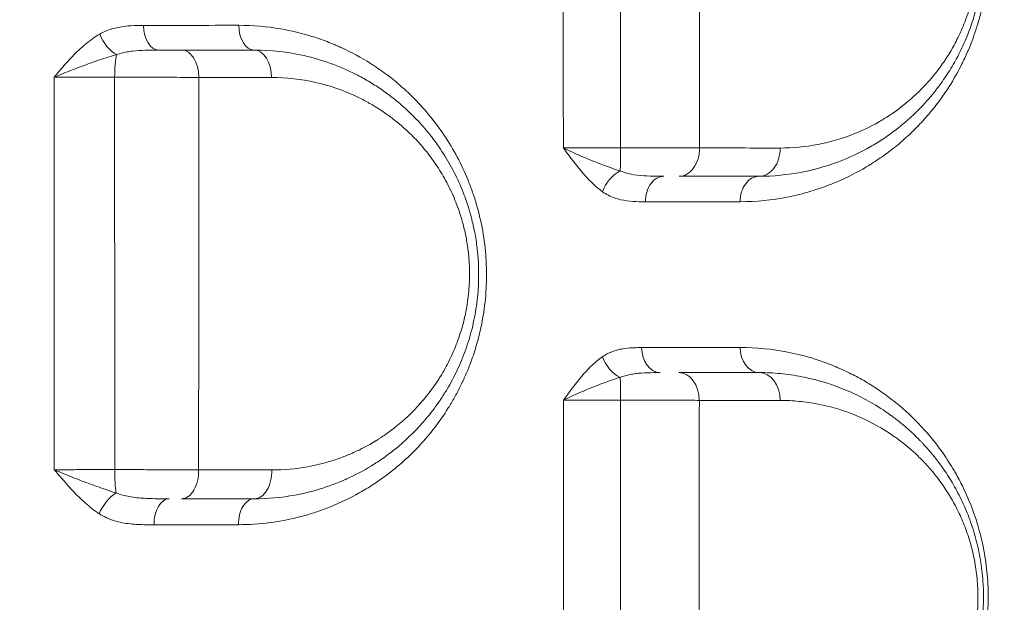
# Model space of a CAD drawing. Units: millimetres. Extents: x -2486 to 8942, y -1995 to 8263.
# Drawn here: x 2099 to 2275, y 2122 to 2226 of the extents above; entities that cross this region are included whole.
import ezdxf

# ---------------------------------------------------------------- set-up
doc = ezdxf.new("R2010")
doc.units = ezdxf.units.MM
doc.styles.get("Standard").update_dxf_attribs({"font": 'arial.ttf'})
doc.dimstyles.new('ISO-25', dxfattribs={"dimtxt": 2.5, "dimasz": 2.5, "dimexe": 1.25, "dimexo": 0.625, "dimtad": 1, "dimtxsty": 'Standard', "dimcen": 2.5, "dimadec": 0, "dimazin": 0, "dimtfac": 1, "dimtmove": 0, "dimatfit": 3, "dimfxl": 1, "dimarcsym": 0})

# ---------------------------------------------------------------- blocks, each defined once
blk = doc.blocks.new('*D3')
at = {"color": 0, "lineweight": -2, "transparency": 16777216}
for p, q in [((-1977.42, 7801.68), (-1977.42, 7922.93)), ((-1797.42, 7921.68), (8758.16, 7921.68)), ((8938.16, 7801.68), (8938.16, 7922.93))]:
    blk.add_line(p, q, dxfattribs=at)
at = {"color": 0, "transparency": 16777216}
for points in [[(-1797.42, 7951.68), (-1797.42, 7891.68), (-1977.42, 7921.68)], [(8758.16, 7951.68), (8758.16, 7891.68), (8938.16, 7921.68)]]:
    blk.add_solid(points, dxfattribs=at)
at = {"layer": 'Defpoints', "color": 0, "transparency": 16777216}
for p in [(8938.16, 7921.68), (-1977.42, 5489.07), (8938.16, 2073.59)]:
    blk.add_point(p, dxfattribs=at)
at = {"color": 0, "transparency": 16777216, "insert": (3480.37, 8099.32), "char_height": 250, "attachment_point": 5}
blk.add_mtext('1090', dxfattribs=at)
blk = doc.blocks.new('*D4')
at = {"color": 0, "lineweight": -2, "transparency": 16777216}
for p, q in [((-2024.21, 7749.78), (-2145.46, 7749.78)), ((-2144.21, 7569.78), (-2144.21, -1811.64)), ((-2024.21, -1991.64), (-2145.46, -1991.64))]:
    blk.add_line(p, q, dxfattribs=at)
at = {"color": 0, "transparency": 16777216}
for points in [[(-2174.21, 7569.78), (-2114.21, 7569.78), (-2144.21, 7749.78)], [(-2174.21, -1811.64), (-2114.21, -1811.64), (-2144.21, -1991.64)]]:
    blk.add_solid(points, dxfattribs=at)
at = {"layer": 'Defpoints', "color": 0, "transparency": 16777216}
for p in [(3704.56, 7749.78), (-2144.21, -1991.64), (1631.45, -1991.64)]:
    blk.add_point(p, dxfattribs=at)
at = {"color": 0, "transparency": 16777216, "insert": (-2321.86, 2879.07), "char_height": 250, "attachment_point": 5, "rotation": 90}
blk.add_mtext('975', dxfattribs=at)

msp = doc.modelspace()

# ---------------------------------------------------------------- linework, layer by layer
at = {"color": 0, "linetype": 'Continuous', "lineweight": 0}
for p, q in [((2234.205, 2198.157), (2234.205, 2198.157)), ((2230.205, 2193.572), (2230.205, 2193.572)), ((2230.205, 2167.399), (2230.205, 2167.399)), ((2232.205, 2167.229), (2232.205, 2167.229)), ((2236.289, 2166.592), (2236.289, 2166.593)), ((2230.205, 2163.095), (2230.205, 2163.095))]:
    msp.add_line(p, q, dxfattribs=at)
for centre, major_axis, ratio, start_param, end_param in [((2123.776, 2225.015), (0, -4.5), 0.593112, -1.5483939, 0), ((2116.693, 2215.515), (0, -5), 0.1503531, -2.5650996, -1.6022922), ((2205.997, 2203.015), (0, 5), 0.0268711, -2.5156904, -1.5552773), ((2216.557, 2203.015), (0, -5), 0.7309201, 0, 1.5799603), ((2230.839, 2203.015), (0, -5), 0.7507799, 0, 1.5776488), ((2213.86, 2193.515), (0, 4.5), 0.7283275, 0, 1.5807845), ((2230.839, 2193.515), (0, 4.5), 0.7518915, 0, 1.5778418), ((2127.732, 2201.931), (3.2, -14.499), 0.0000031, 0, 0.0000126), ((2213.176, 2167.515), (0, -4.5), 0.7294446, -1.5602138, 0), ((2127.682, 2150.361), (3.242, 14.726), 0.0000021, 0, 0.0000084), ((2127.881, 2145.515), (0, -5), 0.607535, 0, 1.6002111), ((2140.839, 2145.515), (0, -5), 0.6268797, 0, 1.5973262), ((2127.564, 2150.343), (-12.13, -8.54), 0.0000014, 0, 0.0000057), ((2125.693, 2136.015), (0, 4.5), 0.6057532, 0, 1.6000434), ((2140.839, 2136.015), (0, 4.5), 0.6284017, 0, 1.5967505)]:
    msp.add_ellipse(centre, major_axis=major_axis, ratio=ratio, start_param=start_param, end_param=end_param, dxfattribs=at)
at = {"color": 0, "linetype": 'Continuous', "lineweight": 0, "extrusion": (0, 0, -1)}
for centre, major_axis, ratio, start_param, end_param in [((2140.839, 2225.015), (0, -4.5), 0.6188479, 0, 1.5513112), ((2115.915, 2223.48), (-2.222, 3.913), 0.5366622, -2.4488505, -1.3015553), ((2127.943, 2215.515), (0, 5), 0.5998518, 0, 1.5468942), ((2140.839, 2215.515), (0, 5), 0.619246, 0, 1.5493002), ((2206.146, 2195.316), (2.62, 3.659), 0.6375545, -2.0117371, -0.8635312), ((2230.839, 2167.515), (0, -4.5), 0.7536846, 0, 1.563637), ((2206.146, 2165.892), (-2.543, 3.712), 0.6542695, -2.3101329, -1.1627091), ((2216.506, 2158.015), (0, 5), 0.7343421, 0, 1.5609095), ((2230.839, 2158.015), (0, 5), 0.7538754, 0, 1.5637301), ((2205.975, 2158.015), (0, -5), 0.0322163, -2.5482883, -1.5879338), ((2116.66, 2145.515), (0, 5), 0.1409095, -2.4857668, -1.5318562), ((2115.844, 2137.986), (2.444, 3.778), 0.5103909, -1.9252832, -0.7782834)]:
    msp.add_ellipse(centre, major_axis=major_axis, ratio=ratio, start_param=start_param, end_param=end_param, dxfattribs=at)
at = {"lineweight": 13}
msp.add_open_spline([(-1381.894, 2637.316), (-1384.48, 2516.92), (-1377.17, 2279.848), (-1407.266, 1657.638), (-1055.322, 785.402), (153.994, 75.311), (-546.55, -1677.931), (927.964, -2010.025), (1636.127, -1988.358), (2366.15, -2010.564), (3625.311, -1622.143), (4215.886, 640.228), (6376.048, -953.963), (8345.493, 98.002), (8965.514, 1490.778), (8929.879, 2277.075), (8957.512, 3025.332), (8649.633, 4571.021), (6851.712, 3747.195), (6517.453, 4859.2), (6532.121, 5370.175), (6553.083, 5950.866), (6194.154, 6677.336), (5463.182, 7417.593), (4583.186, 7815.159), (3696.787, 7730.028), (2200.068, 7819.658), (654.027, 7056.697), (-1620.055, 7603.813), (-2011.982, 6164.11), (-1966.405, 5377.438), (-2043.983, 4544.701), (-1257.262, 3754.543), (-1375.641, 2928.408), (-1381.894, 2637.316)], degree=3, knots=[0, 0, 0, 0, 358.9357375, 714.709086, 1862.7593831, 3001.0401278, 4417.8532111, 5948.5869405, 6277.0539163, 6601.8942903, 8132.6280198, 9906.6173515, 11643.0225852, 14050.278575, 15581.0123044, 15975.8552399, 16382.9633492, 17913.6970786, 19330.5101619, 20324.8356453, 20605.0383436, 20902.6297185, 22050.6800156, 22879.3457376, 24027.3960346, 24777.3960346, 25527.3960346, 28484.4954229, 29900.3444706, 31431.0782, 31886.9925888, 32339.8222098, 33870.5559392, 34738.3803212, 34738.3803212, 34738.3803212, 34738.3803212], dxfattribs=at)
at = {"color": 0, "linetype": 'Continuous', "lineweight": 0}
for points, knots in [([(2227.456, 2193.484), (2230.306, 2193.486), (2234.557, 2193.904), (2239.731, 2195.185), (2242.433, 2196.103), (2245.542, 2197.332), (2248.464, 2198.751), (2251.832, 2200.827), (2254.292, 2202.583), (2256.676, 2204.545), (2258.586, 2206.357), (2260.063, 2207.919), (2261.502, 2209.556), (2263.069, 2211.55), (2265.041, 2214.448), (2266.648, 2217.261), (2268.029, 2220.21), (2268.909, 2222.408), (2269.482, 2224.086), (2270.014, 2225.81), (2270.548, 2227.807), (2270.989, 2229.994), (2271.281, 2231.867), (2271.574, 2234.232), (2271.729, 2237.03), (2271.677, 2239.764), (2271.588, 2241.206), (2271.404, 2243.364), (2271.076, 2245.679), (2270.524, 2248.251), (2270.181, 2249.582), (2269.628, 2251.544), (2268.717, 2254.232), (2267.163, 2257.761), (2265.692, 2260.457), (2264.439, 2262.458), (2263.459, 2263.897), (2261.762, 2266.189), (2259.225, 2269.113), (2255.721, 2272.357), (2253.115, 2274.303), (2251.246, 2275.541), (2249.985, 2276.331), (2248.54, 2277.15), (2247.238, 2277.825), (2245.924, 2278.465), (2242.265, 2280.083), (2236.051, 2281.954), (2230.337, 2282.515), (2227.471, 2282.515)], [0, 0, 0, 0, 1.3050789, 1.9576183, 2.4470229, 2.6101578, 3.4802104, 3.9152367, 4.350263, 4.7852893, 5.2203156, 5.4378287, 5.6553419, 6.0903682, 6.4166379, 6.9604208, 7.2504383, 7.5404558, 7.757969, 7.8304734, 8.1204909, 8.4105084, 8.519265, 8.700526, 9.1355523, 9.3530654, 9.5162003, 9.5705786, 10.0056049, 10.223118, 10.3862529, 10.4406312, 10.8756575, 11.3106838, 11.7457101, 11.9632232, 12.1807364, 12.3982495, 13.050789, 13.7033284, 14.3558679, 14.4374353, 14.6821376, 15.0084073, 15.1715422, 15.334677, 15.6609468, 16.9660257, 18.2711046, 18.2711046, 18.2711046, 18.2711046]), ([(2230.839, 2198.015), (2233.4, 2198.015), (2238.513, 2198.507), (2245.129, 2200.463), (2249.868, 2202.754), (2252.906, 2204.617), (2255.888, 2206.734), (2258.987, 2209.454), (2261.63, 2212.419), (2263.492, 2214.862), (2265.043, 2217.193), (2266.649, 2220.086), (2267.83, 2222.715), (2268.653, 2224.932), (2269.205, 2226.651), (2269.685, 2228.417), (2270.229, 2230.861), (2270.609, 2233.403), (2270.803, 2235.989), (2270.872, 2238.571), (2270.741, 2241.392), (2270.385, 2244.165), (2269.923, 2246.651), (2269.397, 2248.743), (2268.854, 2250.48), (2268.332, 2251.989), (2267.649, 2253.726), (2266.77, 2255.629), (2265.914, 2257.268), (2264.825, 2259.158), (2263.36, 2261.374), (2261.466, 2263.804), (2259.882, 2265.546), (2258.513, 2266.909), (2257.638, 2267.72), (2256.48, 2268.728), (2255.39, 2269.61), (2253.351, 2271.121), (2251.441, 2272.34), (2248.706, 2273.839), (2246.665, 2274.786), (2244.85, 2275.486), (2243.63, 2275.922), (2241.632, 2276.569), (2237.256, 2277.643), (2233.412, 2278.015), (2230.839, 2278.015)], [0, 0, 0, 0, 1.017646, 2.0352921, 2.7137228, 3.0529381, 3.3921535, 4.0705841, 4.5228713, 4.7490148, 5.0882302, 5.4274455, 5.7666609, 5.9362686, 6.1058762, 6.2754839, 6.4450916, 6.7843069, 6.9539146, 7.1235223, 7.4627376, 7.6888812, 7.8584888, 8.1411683, 8.282508, 8.3673119, 8.5934554, 8.819599, 8.9892067, 9.1588143, 9.4980297, 9.837245, 10.1764604, 10.3036661, 10.5156757, 10.6004796, 10.8548911, 11.0244987, 11.5333218, 11.7029294, 12.2117524, 12.4025611, 12.466164, 12.7205755, 13.2293985, 14.2470445, 14.2470445, 14.2470445, 14.2470445]), ([(2234.579, 2273.022), (2236.846, 2273.022), (2240.233, 2272.696), (2244.089, 2271.756), (2245.849, 2271.19), (2246.924, 2270.808), (2248.524, 2270.196), (2250.322, 2269.367), (2252.731, 2268.056), (2254.414, 2266.989), (2256.21, 2265.668), (2257.17, 2264.896), (2258.19, 2264.014), (2258.962, 2263.304), (2260.168, 2262.111), (2261.563, 2260.587), (2263.231, 2258.462), (2264.522, 2256.523), (2265.481, 2254.869), (2266.236, 2253.435), (2267.01, 2251.77), (2267.611, 2250.25), (2268.071, 2248.93), (2268.55, 2247.41), (2269.013, 2245.58), (2269.42, 2243.404), (2269.734, 2240.978), (2269.85, 2238.51), (2269.79, 2236.251), (2269.619, 2233.989), (2269.285, 2231.764), (2268.806, 2229.627), (2268.383, 2228.081), (2267.897, 2226.578), (2267.173, 2224.639), (2266.133, 2222.339), (2264.719, 2219.808), (2263.353, 2217.77), (2261.713, 2215.633), (2259.386, 2213.04), (2256.657, 2210.662), (2254.031, 2208.811), (2251.356, 2207.183), (2247.181, 2205.182), (2241.354, 2203.475), (2236.849, 2203.048), (2234.593, 2203.05)], [-14.2470445, -14.2470445, -14.2470445, -14.2470445, -13.2293985, -12.7205755, -12.466164, -12.4025611, -12.2117524, -11.7029294, -11.5333218, -11.0244987, -10.8548911, -10.6004796, -10.5156757, -10.3036661, -10.1764604, -9.837245, -9.4980297, -9.1588143, -8.9892067, -8.819599, -8.5934554, -8.3673119, -8.282508, -8.1411683, -7.8584888, -7.6888812, -7.4627376, -7.1235223, -6.9539146, -6.7843069, -6.4450916, -6.2754839, -6.1058762, -5.9362686, -5.7666609, -5.4274455, -5.0882302, -4.7490148, -4.5228713, -4.0705841, -3.3921535, -3.0529381, -2.7137228, -2.0352921, -1.017646, 0, 0, 0, 0]), ([(2171.668, 1914.913), (2158.27, 1931.622), (2144.75, 1949.025), (2121.568, 1979.625), (2102.287, 2005.441), (2077.815, 2038.737), (2060.489, 2062.413), (2050.531, 2076.032), (2035.511, 2096.577), (2012.665, 2127.801), (1991.809, 2156.13), (1973.379, 2181.048), (1960.155, 2198.853), (1946.624, 2216.947), (1941.159, 2224.242)], [-44.5626562, -44.5626562, -44.5626562, -44.5626562, -36.2792297, -36.2792297, -30.458532, -24.6378343, -21.7274854, -20.272311, -18.8171366, -12.9964389, -7.1757412, -7.1757412, -2.8702965, 0, 0, 0, 0]), ([(2121.107, 2224.914), (2120.352, 2224.914), (2118.836, 2224.888), (2116.951, 2224.671), (2115.077, 2224.213), (2113.987, 2223.766), (2113.299, 2223.371)], [-0.99142813, -0.99142813, -0.99142813, -0.99142813, -0.70816295, -0.42489777, -0.28326518, 0, 0, 0, 0]), ([(2138.012, 2135.899), (2139.902, 2135.9), (2141.788, 2136.024), (2145.505, 2136.51), (2148.254, 2137.048), (2151.827, 2138.11), (2155.334, 2139.398), (2158.755, 2141.039), (2161.628, 2142.78), (2163.231, 2143.862), (2165.067, 2145.193), (2167.473, 2147.165), (2171.323, 2150.945), (2174.114, 2154.556), (2175.985, 2157.624), (2176.711, 2158.883), (2177.574, 2160.514), (2178.527, 2162.557), (2179.484, 2164.913), (2180.393, 2167.603), (2181.054, 2170.129), (2181.48, 2172.192), (2181.925, 2174.819), (2182.212, 2177.783), (2182.252, 2180.627), (2182.21, 2182.246), (2182.081, 2184.664), (2181.64, 2188.287), (2180.728, 2192.187), (2179.78, 2195.159), (2178.69, 2198.051), (2177.073, 2201.499), (2174.788, 2205.312), (2172.244, 2208.746), (2169.443, 2211.861), (2166.678, 2214.41), (2164.431, 2216.171), (2163.008, 2217.175), (2162.289, 2217.655), (2161.876, 2217.924), (2160.01, 2219.114), (2158.154, 2220.12), (2156.296, 2220.971), (2156.077, 2221.07), (2155.693, 2221.242), (2154.922, 2221.574), (2153.366, 2222.201), (2150.203, 2223.297), (2147.421, 2223.965), (2143.07, 2224.717), (2140.559, 2224.93), (2138.055, 2224.928)], [0, 0, 0, 0, 0.7339062, 0.7339062, 1.4603996, 1.8236464, 2.1868931, 2.9133865, 3.2766333, 3.4582566, 3.63988, 4.1242089, 4.6085379, 5.5771958, 5.6982781, 5.8193603, 6.0615248, 6.3036893, 6.5458538, 6.8687397, 7.1916257, 7.3530687, 7.5145117, 7.9988407, 8.2410051, 8.3620874, 8.4831696, 8.9674986, 9.4518276, 9.693992, 9.9361565, 10.4204855, 10.9048144, 11.3891434, 11.8734724, 12.3578013, 12.7210481, 12.9026714, 12.9934831, 13.0388889, 13.0842948, 13.8107882, 13.8334911, 13.8561941, 13.9015999, 13.9924116, 14.174035, 14.5372817, 15.2637751, 15.2637751, 16.2268575, 16.2268575, 16.2268575, 16.2268575]), ([(2113.299, 2223.371), (2112.411, 2222.862), (2110.706, 2221.636), (2108.77, 2219.778), (2107.295, 2218.174), (2106.216, 2216.93), (2105.508, 2216.087), (2105.155, 2215.665), (2105.152, 2215.661), (2105.148, 2215.657), (2105.145, 2215.653)], [-1.2794449, -1.2794449, -1.2794449, -1.2794449, -0.9138892, -0.5483335, -0.3655557, -0.1827778, 0, 0, 0, 0.0017746, 0.0017746, 0.0017746, 0.0017746]), ([(2116.283, 2219.707), (2116.86, 2219.914), (2117.804, 2220.149), (2119.534, 2220.389), (2121.382, 2220.502), (2122.972, 2220.515), (2123.776, 2220.515)], [0, 0, 0, 0, 0.28326518, 0.42489777, 0.70816295, 0.99142813, 0.99142813, 0.99142813, 0.99142813]), ([(2127.943, 2220.515), (2127.491, 2220.515), (2126.178, 2220.515), (2124.729, 2220.515), (2123.776, 2220.515)], [0, 0, 0, 0, 0.16947025, 0.46983699, 0.46983699, 0.46983699, 0.46983699]), ([(2140.839, 2140.515), (2143.258, 2140.515), (2145.677, 2140.735), (2149.656, 2141.465), (2152.023, 2142.05), (2154.717, 2142.984), (2156.043, 2143.514), (2156.701, 2143.794), (2157.029, 2143.938), (2157.215, 2144.021), (2158.8, 2144.736), (2160.341, 2145.55), (2161.851, 2146.478), (2162.028, 2146.588), (2162.338, 2146.783), (2162.955, 2147.18), (2164.175, 2148.009), (2167.015, 2150.139), (2169.767, 2152.756), (2172.066, 2155.497), (2173.163, 2156.931), (2174.04, 2158.19), (2174.628, 2159.104), (2174.958, 2159.635), (2175.768, 2160.977), (2177.047, 2163.368), (2178.301, 2166.386), (2179.131, 2168.894), (2179.846, 2171.481), (2180.509, 2174.851), (2180.82, 2178.31), (2180.853, 2181.074), (2180.779, 2182.927), (2180.644, 2184.545), (2180.425, 2186.385), (2180.033, 2188.66), (2179.522, 2190.754), (2178.889, 2192.912), (2178.004, 2195.446), (2176.508, 2198.758), (2174.912, 2201.534), (2173.518, 2203.607), (2172.041, 2205.598), (2170.055, 2207.916), (2167.7, 2210.209), (2165.45, 2212.084), (2163.71, 2213.351), (2162.289, 2214.286), (2160.844, 2215.172), (2158.262, 2216.59), (2154.439, 2218.241), (2151.298, 2219.158), (2146.793, 2220.183), (2143.815, 2220.515), (2140.839, 2220.515)], [0, 0, 0, 0, 0.8148059, 0.8148059, 1.3593255, 1.6315853, 1.7677151, 1.8357801, 1.8698126, 1.8868288, 1.903845, 2.4483646, 2.4653808, 2.482397, 2.5164295, 2.5844945, 2.7206243, 2.9928841, 3.7189102, 3.9004167, 4.0819232, 4.2634297, 4.354183, 4.3995596, 4.4449362, 4.8079493, 5.1709623, 5.3524688, 5.5339753, 5.8969884, 6.2600014, 6.4415079, 6.6230144, 6.7440188, 6.8650231, 7.1070318, 7.3490405, 7.4397937, 7.7120535, 8.0750665, 8.4380796, 8.6195861, 8.8010926, 9.1641056, 9.5271187, 9.7993784, 10.0716382, 10.2077681, 10.343898, 10.6161577, 11.1606773, 11.7051968, 11.7051968, 12.7000725, 12.7000725, 12.7000725, 12.7000725]), ([(2105.145, 2215.653), (2105.15, 2215.655), (2105.155, 2215.657), (2105.16, 2215.66), (2105.674, 2215.881), (2106.731, 2216.324), (2108.369, 2216.977), (2110.575, 2217.82), (2113.286, 2218.796), (2115.316, 2219.44), (2116.283, 2219.707)], [-0.0017746, -0.0017746, -0.0017746, -0.0017746, 0, 0, 0, 0.1827778, 0.3655557, 0.5483335, 0.9138892, 1.2794449, 1.2794449, 1.2794449, 1.2794449]), ([(2105.145, 2215.653), (2106.028, 2215.659), (2107.466, 2215.667), (2109.517, 2215.673), (2111.087, 2215.676), (2112.704, 2215.677), (2114.334, 2215.676), (2115.411, 2215.674), (2115.942, 2215.673)], [-1.5045846, -1.5045846, -1.5045846, -1.5045846, -1.0747033, -0.8597626, -0.644822, -0.4298813, -0.2149407, 0, 0, 0, 0]), ([(2115.942, 2215.673), (2116.686, 2215.673), (2118.193, 2215.674), (2120.082, 2215.672), (2121.583, 2215.67), (2123.075, 2215.667), (2125.635, 2215.661), (2128.445, 2215.65), (2130.339, 2215.639), (2130.941, 2215.635)], [-1.1862917, -1.1862917, -1.1862917, -1.1862917, -1.0168215, -0.8473512, -0.7626161, -0.677881, -0.5084107, -0.1694702, 0, 0, 0, 0]), ([(2143.935, 2215.623), (2146.558, 2215.62), (2149.183, 2215.327), (2153.155, 2214.428), (2155.924, 2213.623), (2159.295, 2212.177), (2161.572, 2210.935), (2162.846, 2210.159), (2164.099, 2209.34), (2165.633, 2208.231), (2167.618, 2206.59), (2169.695, 2204.582), (2171.446, 2202.553), (2172.749, 2200.811), (2173.978, 2198.997), (2175.386, 2196.568), (2176.706, 2193.67), (2177.487, 2191.452), (2178.046, 2189.564), (2178.497, 2187.732), (2178.844, 2185.742), (2179.037, 2184.132), (2179.158, 2182.716), (2179.224, 2181.095), (2179.196, 2178.678), (2178.923, 2175.651), (2178.34, 2172.704), (2177.711, 2170.442), (2176.981, 2168.248), (2175.877, 2165.609), (2174.751, 2163.518), (2174.037, 2162.344), (2173.747, 2161.88), (2173.229, 2161.082), (2172.457, 2159.98), (2171.491, 2158.726), (2169.466, 2156.33), (2167.041, 2154.044), (2164.539, 2152.182), (2163.463, 2151.459), (2162.92, 2151.111), (2162.647, 2150.941), (2162.491, 2150.845), (2161.16, 2150.035), (2159.803, 2149.324), (2158.406, 2148.7), (2158.242, 2148.627), (2157.953, 2148.501), (2157.373, 2148.257), (2156.204, 2147.795), (2153.831, 2146.98), (2151.744, 2146.471), (2148.237, 2145.835), (2146.104, 2145.646), (2143.972, 2145.648)], [-12.7000725, -12.7000725, -12.7000725, -12.7000725, -11.7051968, -11.7051968, -11.1606773, -10.6161577, -10.343898, -10.2077681, -10.0716382, -9.7993784, -9.5271187, -9.1641056, -8.8010926, -8.6195861, -8.4380796, -8.0750665, -7.7120535, -7.4397937, -7.3490405, -7.1070318, -6.8650231, -6.7440188, -6.6230144, -6.4415079, -6.2600014, -5.8969884, -5.5339753, -5.3524688, -5.1709623, -4.8079493, -4.4449362, -4.3995596, -4.354183, -4.2634297, -4.0819232, -3.9004167, -3.7189102, -2.9928841, -2.7206243, -2.5844945, -2.5164295, -2.482397, -2.4653808, -2.4483646, -1.903845, -1.8868288, -1.8698126, -1.8357801, -1.7677151, -1.6315853, -1.3593255, -0.8148059, -0.8148059, 0, 0, 0, 0]), ([(2206.131, 2203.093), (2205.593, 2203.093), (2204.513, 2203.093), (2202.911, 2203.093), (2201.352, 2203.091), (2199.868, 2203.089), (2197.975, 2203.084), (2196.697, 2203.079), (2195.935, 2203.076)], [-1.5066194, -1.5066194, -1.5066194, -1.5066194, -1.2913881, -1.0761567, -0.8609254, -0.645694, -0.4304627, 0, 0, 0, 0]), ([(2195.935, 2203.076), (2195.938, 2203.072), (2195.941, 2203.068), (2195.944, 2203.064), (2196.253, 2202.647), (2196.871, 2201.812), (2197.805, 2200.573), (2198.758, 2199.365), (2200.061, 2197.825), (2201.44, 2196.418), (2202.544, 2195.535), (2202.919, 2195.265)], [-1.2668514, -1.2668514, -1.2668514, -1.2668514, -1.265075, -1.265075, -1.265075, -1.08435, -0.903625, -0.7229, -0.542175, -0.180725, 0, 0, 0, 0]), ([(2206.075, 2198.963), (2205.623, 2199.105), (2204.231, 2199.57), (2202.263, 2200.311), (2200.259, 2201.122), (2198.763, 2201.758), (2197.309, 2202.41), (2196.39, 2202.85), (2195.948, 2203.07), (2195.944, 2203.072), (2195.939, 2203.074), (2195.935, 2203.076)], [0, 0, 0, 0, 0.180725, 0.542175, 0.7229, 0.903625, 1.08435, 1.265075, 1.265075, 1.265075, 1.2668514, 1.2668514, 1.2668514, 1.2668514]), ([(2220.212, 2203.061), (2219.698, 2203.064), (2218.606, 2203.068), (2217.105, 2203.073), (2215.833, 2203.077), (2214.515, 2203.081), (2212.801, 2203.085), (2210.631, 2203.088), (2208.392, 2203.091), (2206.883, 2203.092), (2206.131, 2203.093)], [-1.1844679, -1.1844679, -1.1844679, -1.1844679, -1.0152582, -0.8460485, -0.7614436, -0.6768388, -0.5076291, -0.3384194, -0.1692097, 0, 0, 0, 0]), ([(2213.86, 2198.015), (2213.053, 2198.015), (2211.417, 2198.025), (2209.092, 2198.168), (2207.316, 2198.501), (2206.374, 2198.835), (2206.075, 2198.963)], [0, 0, 0, 0, 0.3247443, 0.6494886, 0.9742328, 1.136605, 1.136605, 1.136605, 1.136605]), ([(2202.919, 2195.265), (2203.255, 2195.023), (2204.299, 2194.387), (2206.143, 2193.757), (2208.362, 2193.487), (2209.846, 2193.47), (2210.583, 2193.47)], [-1.136605, -1.136605, -1.136605, -1.136605, -0.9742328, -0.6494886, -0.3247443, 0, 0, 0, 0]), ([(1900.577, 2174.631), (1906.577, 2168.063), (1921.491, 2151.609), (1936.188, 2135.123), (1956.745, 2111.886), (1980.093, 2085.211), (2005.737, 2055.497), (2022.597, 2035.869), (2033.774, 2022.838), (2053.215, 2000.138), (2080.646, 1968.094), (2102.2, 1943.09), (2128.064, 1913.297), (2143.047, 1896.23), (2157.79, 1879.659)], [0, 0, 0, 0, 2.8702965, 7.1757412, 7.1757412, 12.9964389, 18.8171366, 20.272311, 21.7274854, 24.6378343, 30.458532, 36.2792297, 36.2792297, 44.5626562, 44.5626562, 44.5626562, 44.5626562]), ([(2209.894, 2167.468), (2209.557, 2167.467), (2208.543, 2167.458), (2207.186, 2167.371), (2205.841, 2167.126), (2204.835, 2166.837), (2203.848, 2166.422), (2203.215, 2166.05), (2202.907, 2165.838)], [-1.0414522, -1.0414522, -1.0414522, -1.0414522, -0.8926733, -0.5951156, -0.4463367, -0.2975578, -0.1487789, 0, 0, 0, 0]), ([(2227.418, 2078.508), (2230.248, 2078.511), (2234.462, 2078.922), (2239.247, 2080.096), (2241.933, 2080.963), (2245.038, 2082.133), (2248.291, 2083.698), (2251.644, 2085.745), (2254.09, 2087.473), (2256.478, 2089.416), (2258.785, 2091.581), (2260.625, 2093.576), (2262.038, 2095.291), (2263.066, 2096.64), (2264.058, 2098.05), (2265.337, 2100.029), (2267.038, 2103.039), (2268.423, 2106.163), (2269.312, 2108.661), (2270.144, 2111.235), (2270.917, 2114.436), (2271.367, 2117.644), (2271.528, 2119.328), (2271.632, 2120.786), (2271.694, 2122.622), (2271.659, 2124.827), (2271.472, 2127.731), (2271.074, 2130.595), (2270.486, 2133.355), (2269.963, 2135.353), (2269.36, 2137.287), (2268.683, 2139.159), (2267.939, 2140.962), (2267.001, 2142.982), (2266.131, 2144.622), (2264.918, 2146.7), (2262.831, 2149.89), (2259.962, 2153.315), (2257.263, 2155.908), (2255.677, 2157.276), (2254.064, 2158.572), (2252.012, 2160.05), (2249.91, 2161.358), (2248.191, 2162.312), (2246.451, 2163.203), (2242.466, 2164.998), (2236.02, 2166.931), (2230.31, 2167.485), (2227.448, 2167.483)], [0, 0, 0, 0, 1.3147695, 1.9721543, 2.3008467, 2.6295391, 3.5060521, 3.9443086, 4.3825651, 4.8208216, 5.2590781, 5.6973346, 5.9164629, 6.1355912, 6.3547194, 6.5738477, 7.0121042, 7.5964462, 7.7425317, 7.8886172, 8.4729592, 8.7651302, 8.8746943, 8.9842585, 9.2033867, 9.422515, 9.6416432, 10.0798998, 10.299028, 10.5181563, 10.7372845, 10.9564128, 11.175541, 11.3946693, 11.7233617, 11.8329258, 12.2711823, 13.1476953, 13.5859518, 13.8050801, 14.0242084, 14.4624649, 14.9007214, 15.1198496, 15.3389779, 15.7772344, 17.0920039, 18.4067735, 18.4067735, 18.4067735, 18.4067735]), ([(2202.907, 2165.838), (2202.53, 2165.578), (2201.792, 2165.008), (2200.731, 2164.028), (2199.381, 2162.595), (2198.109, 2161.013), (2196.879, 2159.356), (2196.272, 2158.515), (2195.969, 2158.095), (2195.966, 2158.091), (2195.963, 2158.087), (2195.96, 2158.083)], [-1.275742, -1.275742, -1.275742, -1.275742, -1.0934931, -0.9112443, -0.7289954, -0.3644977, -0.1822489, 0, 0, 0, 0.0017759, 0.0017759, 0.0017759, 0.0017759]), ([(2206.065, 2162.161), (2206.339, 2162.272), (2206.915, 2162.468), (2207.849, 2162.686), (2208.841, 2162.837), (2210.219, 2162.966), (2211.683, 2163.011), (2212.804, 2163.015), (2213.176, 2163.015)], [0, 0, 0, 0, 0.1487789, 0.2975578, 0.4463367, 0.5951156, 0.8926733, 1.0414522, 1.0414522, 1.0414522, 1.0414522]), ([(2230.839, 2083.015), (2233.38, 2083.015), (2238.456, 2083.499), (2244.218, 2085.19), (2248.19, 2086.943), (2250.524, 2088.161), (2252.422, 2089.317), (2253.725, 2090.204), (2254.465, 2090.736), (2255.569, 2091.558), (2257.198, 2092.884), (2259.295, 2094.854), (2260.966, 2096.669), (2262.246, 2098.228), (2263.486, 2099.863), (2264.949, 2102.04), (2266.12, 2104.127), (2266.792, 2105.48), (2267.121, 2106.166), (2267.676, 2107.391), (2268.26, 2108.846), (2268.722, 2110.164), (2268.971, 2110.929), (2269.329, 2112.088), (2269.807, 2113.874), (2270.311, 2116.369), (2270.63, 2118.722), (2270.798, 2120.889), (2270.845, 2122.513), (2270.835, 2123.82), (2270.793, 2125.128), (2270.679, 2126.76), (2270.45, 2128.695), (2270.131, 2130.589), (2269.732, 2132.423), (2269.095, 2134.812), (2268.115, 2137.669), (2266.699, 2140.844), (2265.105, 2143.735), (2263.149, 2146.691), (2261.443, 2148.817), (2260.217, 2150.166), (2259.766, 2150.644), (2258.857, 2151.584), (2257.347, 2153.015), (2255.816, 2154.275), (2254.896, 2154.973), (2254.526, 2155.249), (2253.876, 2155.721), (2251.056, 2157.659), (2247.109, 2159.72), (2242.205, 2161.431), (2238.477, 2162.341), (2234.679, 2162.892), (2232.121, 2163.015), (2230.839, 2163.015)], [0, 0, 0, 0, 1.0246833, 2.0493666, 2.3909277, 2.7324888, 3.0740498, 3.2448304, 3.3302207, 3.4156109, 3.757172, 4.0987331, 4.4402942, 4.6110748, 4.7818553, 5.1234164, 5.4649775, 5.5219044, 5.5788312, 5.6926849, 5.9203923, 6.034246, 6.0911728, 6.1480997, 6.3758071, 6.6035145, 6.8312219, 7.0020024, 7.172783, 7.2581732, 7.3435635, 7.5143441, 7.6851246, 7.8559052, 8.0266857, 8.1974663, 8.5390274, 8.8805884, 9.2221495, 9.5637106, 10.0191254, 10.1329791, 10.189906, 10.2468328, 10.5883939, 10.929955, 10.9726501, 11.0153453, 11.1007356, 11.2715161, 12.2961994, 12.808541, 13.3208827, 13.8332243, 14.3455659, 14.3455659, 14.3455659, 14.3455659]), ([(2195.96, 2158.083), (2195.964, 2158.085), (2195.969, 2158.087), (2195.973, 2158.089), (2196.412, 2158.31), (2197.327, 2158.752), (2199.261, 2159.624), (2201.273, 2160.456), (2203.244, 2161.209), (2204.688, 2161.724), (2205.613, 2162.024), (2206.065, 2162.161)], [-0.0017759, -0.0017759, -0.0017759, -0.0017759, 0, 0, 0, 0.1822489, 0.3644977, 0.7289954, 0.9112443, 1.0934931, 1.275742, 1.275742, 1.275742, 1.275742]), ([(2195.96, 2158.083), (2196.339, 2158.085), (2197.142, 2158.088), (2198.463, 2158.093), (2199.879, 2158.096), (2201.853, 2158.1), (2203.979, 2158.102), (2205.598, 2158.101), (2206.136, 2158.101)], [-1.5072246, -1.5072246, -1.5072246, -1.5072246, -1.2919068, -1.076589, -0.8612712, -0.6459534, -0.2153178, 0, 0, 0, 0]), ([(2206.136, 2158.101), (2206.887, 2158.1), (2208.392, 2158.099), (2210.238, 2158.096), (2211.683, 2158.093), (2213.104, 2158.09), (2214.816, 2158.086), (2217.42, 2158.078), (2219.157, 2158.07), (2220.178, 2158.065)], [-1.1839941, -1.1839941, -1.1839941, -1.1839941, -1.0148521, -0.8457101, -0.7611391, -0.6765681, -0.5074261, -0.338284, 0, 0, 0, 0]), ([(2234.608, 2158.051), (2235.738, 2158.05), (2237.991, 2157.94), (2241.337, 2157.455), (2244.621, 2156.655), (2248.94, 2155.154), (2252.417, 2153.347), (2254.901, 2151.649), (2255.474, 2151.236), (2255.799, 2150.994), (2256.61, 2150.382), (2257.959, 2149.279), (2259.289, 2148.025), (2260.089, 2147.201), (2260.487, 2146.783), (2261.567, 2145.602), (2263.07, 2143.74), (2264.793, 2141.151), (2266.197, 2138.62), (2267.445, 2135.84), (2268.308, 2133.339), (2268.87, 2131.248), (2269.221, 2129.642), (2269.503, 2127.984), (2269.705, 2126.291), (2269.805, 2124.862), (2269.843, 2123.717), (2269.852, 2122.573), (2269.811, 2121.151), (2269.664, 2119.255), (2269.383, 2117.196), (2268.94, 2115.012), (2268.52, 2113.45), (2268.205, 2112.435), (2267.986, 2111.766), (2267.58, 2110.613), (2267.065, 2109.339), (2266.577, 2108.267), (2266.288, 2107.667), (2265.697, 2106.483), (2264.666, 2104.657), (2263.378, 2102.753), (2262.287, 2101.323), (2261.16, 2099.959), (2259.69, 2098.371), (2257.844, 2096.648), (2256.409, 2095.488), (2255.438, 2094.77), (2254.786, 2094.304), (2253.639, 2093.529), (2251.969, 2092.518), (2249.913, 2091.453), (2246.416, 2089.922), (2241.343, 2088.446), (2236.873, 2088.026), (2234.635, 2088.028)], [-14.3455659, -14.3455659, -14.3455659, -14.3455659, -13.8332243, -13.3208827, -12.808541, -12.2961994, -11.2715161, -11.1007356, -11.0153453, -10.9726501, -10.929955, -10.5883939, -10.2468328, -10.189906, -10.1329791, -10.0191254, -9.5637106, -9.2221495, -8.8805884, -8.5390274, -8.1974663, -8.0266857, -7.8559052, -7.6851246, -7.5143441, -7.3435635, -7.2581732, -7.172783, -7.0020024, -6.8312219, -6.6035145, -6.3758071, -6.1480997, -6.0911728, -6.034246, -5.9203923, -5.6926849, -5.5788312, -5.5219044, -5.4649775, -5.1234164, -4.7818553, -4.6110748, -4.4402942, -4.0987331, -3.757172, -3.4156109, -3.3302207, -3.2448304, -3.0740498, -2.7324888, -2.3909277, -2.0493666, -1.0246833, 0, 0, 0, 0]), ([(2115.956, 2145.71), (2115.424, 2145.711), (2114.346, 2145.713), (2112.717, 2145.714), (2111.102, 2145.713), (2109.535, 2145.709), (2107.491, 2145.701), (2106.061, 2145.691), (2105.183, 2145.684)], [-1.5046581, -1.5046581, -1.5046581, -1.5046581, -1.289707, -1.0747558, -0.8598047, -0.6448535, -0.4299023, -0.000002, -0.000002, -0.000002, -0.000002]), ([(2105.183, 2145.684), (2105.187, 2145.679), (2105.19, 2145.675), (2105.194, 2145.671), (2105.551, 2145.258), (2106.263, 2144.431), (2107.697, 2142.787), (2109.53, 2140.804), (2111.499, 2139.027), (2112.759, 2138.123), (2113.187, 2137.845)], [-1.2553169, -1.2553169, -1.2553169, -1.2553169, -1.2535392, -1.2535392, -1.2535392, -1.0744622, -0.8953851, -0.5372311, -0.179077, 0, 0, 0, 0]), ([(2116.23, 2141.553), (2115.75, 2141.699), (2114.273, 2142.176), (2111.649, 2143.113), (2108.905, 2144.157), (2106.746, 2145.023), (2105.705, 2145.46), (2105.198, 2145.677), (2105.193, 2145.679), (2105.188, 2145.681), (2105.183, 2145.684)], [0, 0, 0, 0, 0.179077, 0.5372311, 0.8953851, 1.0744622, 1.2535392, 1.2535392, 1.2535392, 1.2553145, 1.2553145, 1.2553145, 1.2553145]), ([(2130.918, 2145.662), (2130.32, 2145.667), (2129.067, 2145.676), (2127.395, 2145.686), (2126.004, 2145.692), (2124.58, 2145.698), (2122.757, 2145.704), (2119.745, 2145.71), (2117.447, 2145.711), (2115.956, 2145.71)], [-1.1862567, -1.1862567, -1.1862567, -1.1862567, -1.0167914, -0.8473262, -0.7625936, -0.6778609, -0.5083957, -0.3389305, 0, 0, 0, 0])]:
    msp.add_open_spline(points, degree=3, knots=knots, dxfattribs=at)
for points in [[(2195.913, 2273.027), (2195.915, 2249.683), (2195.924, 2226.367), (2195.935, 2203.076)], [(2206.131, 2203.093), (2206.129, 2226.372), (2206.127, 2249.684), (2206.127, 2273.03)], [(2220.212, 2203.061), (2220.227, 2226.407), (2220.238, 2249.729), (2220.241, 2273.024)], [(2138.055, 2224.928), (2132.476, 2224.923), (2126.825, 2224.919), (2121.107, 2224.914)], [(2140.839, 2220.515), (2136.581, 2220.515), (2132.282, 2220.515), (2127.943, 2220.515)], [(2105.145, 2215.653), (2105.156, 2192.272), (2105.17, 2168.956), (2105.183, 2145.684)], [(2115.956, 2145.71), (2115.952, 2168.973), (2115.946, 2192.287), (2115.942, 2215.673)], [(2130.918, 2145.662), (2130.926, 2169.042), (2130.934, 2192.366), (2130.941, 2215.635)], [(2130.941, 2215.635), (2135.313, 2215.631), (2139.645, 2215.627), (2143.935, 2215.623)], [(2234.593, 2203.05), (2229.878, 2203.053), (2225.084, 2203.057), (2220.212, 2203.061)], [(2210.799, 2198.073), (2210.799, 2198.073), (2210.799, 2198.073), (2210.799, 2198.073)], [(2212.712, 2198.02), (2212.712, 2198.02), (2212.712, 2198.02), (2212.712, 2198.02)], [(2212.847, 2198.019), (2212.847, 2198.019), (2212.847, 2198.019), (2212.847, 2198.019)], [(2216.557, 2198.015), (2221.395, 2198.015), (2226.156, 2198.015), (2230.839, 2198.015)], [(2208.499, 2193.519), (2208.499, 2193.519), (2208.499, 2193.519), (2208.499, 2193.519)], [(2210.583, 2193.47), (2216.315, 2193.475), (2221.94, 2193.479), (2227.456, 2193.484)], [(2227.448, 2167.483), (2221.713, 2167.478), (2215.861, 2167.473), (2209.894, 2167.468)], [(2230.839, 2163.015), (2226.14, 2163.015), (2221.362, 2163.015), (2216.506, 2163.015)], [(2195.96, 2158.083), (2195.974, 2134.721), (2195.99, 2111.38), (2196.003, 2088.058)], [(2206.143, 2088.067), (2206.141, 2111.385), (2206.138, 2134.729), (2206.136, 2158.101)], [(2220.12, 2088.041), (2220.138, 2111.406), (2220.159, 2134.747), (2220.178, 2158.065)], [(2220.178, 2158.065), (2225.067, 2158.06), (2229.877, 2158.055), (2234.608, 2158.051)], [(2143.972, 2145.648), (2139.663, 2145.653), (2135.311, 2145.658), (2130.918, 2145.662)], [(2125.693, 2140.515), (2125.198, 2140.515), (2124.199, 2140.517), (2122.715, 2140.537), (2121.273, 2140.591), (2119.893, 2140.698), (2118.572, 2140.879), (2117.337, 2141.153), (2116.586, 2141.406), (2116.23, 2141.553)], [(2127.881, 2140.515), (2132.242, 2140.515), (2136.562, 2140.515), (2140.839, 2140.515)], [(2113.187, 2137.845), (2113.613, 2137.567), (2114.498, 2137.087), (2115.887, 2136.568), (2117.304, 2136.226), (2118.717, 2136.024), (2120.136, 2135.922), (2121.555, 2135.885), (2122.498, 2135.883), (2122.969, 2135.884)], [(2122.969, 2135.884), (2128.039, 2135.889), (2133.055, 2135.894), (2138.012, 2135.899)]]:
    msp.add_open_spline(points, degree=3, dxfattribs=at)

# ---------------------------------------------------------------- dimensions: what is measured, and where the dimension line sits
dim = msp.add_linear_dim(base=(8938.165, 7921.68), p1=(-1977.42, 5489.069), p2=(8938.165, 2073.591), text='1090', dimstyle='ISO-25', override={"dimtxt": 250, "dimasz": 180, "dimgap": 50, "dimtad": 2, "dimfxl": 120, "dimfxlon": 1})
dim.commit()
dim.dimension.update_dxf_attribs({"geometry": '*D3', "text_midpoint": (3480.372, 8099.323)})
dim = msp.add_linear_dim(base=(-2144.212, -1991.64), p1=(3704.556, 7749.778), p2=(1631.453, -1991.64), angle=90, text='975', dimstyle='ISO-25', override={"dimtxt": 250, "dimasz": 180, "dimgap": 50, "dimtad": 2, "dimfxl": 120, "dimfxlon": 1})
dim.commit()
dim.dimension.update_dxf_attribs({"geometry": '*D4', "text_midpoint": (-2321.856, 2879.069)})

doc.saveas('drawing.dxf')
